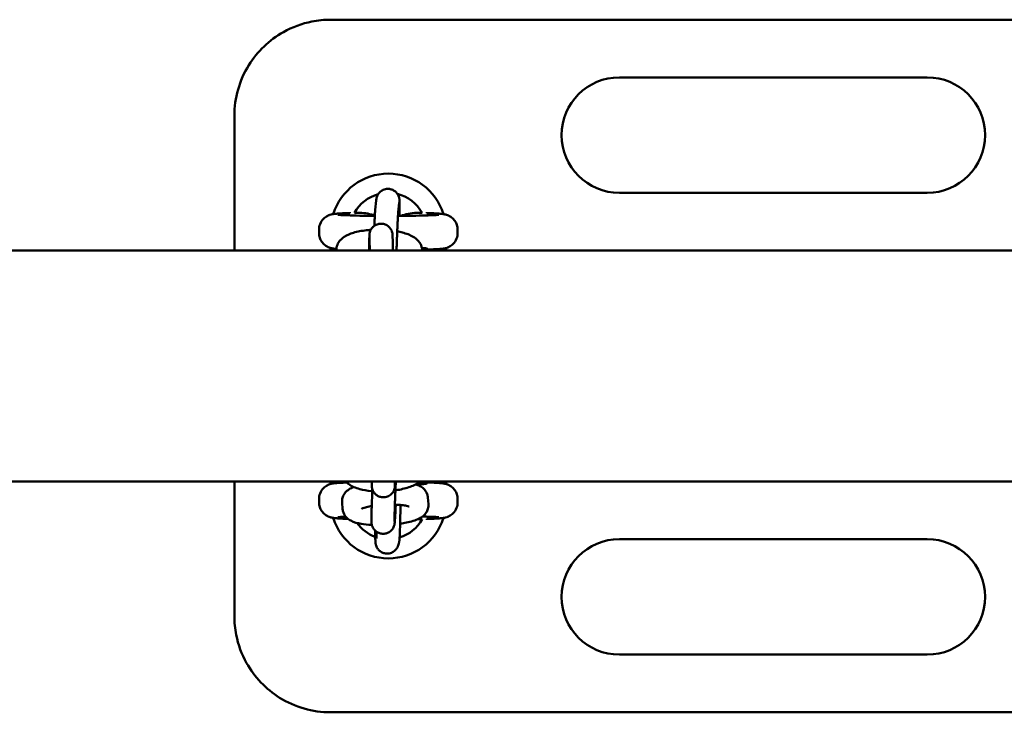
# Model space of a CAD drawing. Units: millimetres. Extents: x 1442 to 11158, y 705 to 8205.
# Drawn here: x 3537 to 3793, y 4365 to 4545 of the extents above; entities that cross this region are included whole.
import ezdxf

# ---------------------------------------------------------------- set-up
doc = ezdxf.new("R2010")
doc.units = ezdxf.units.MM
doc.header["$LTSCALE"] = 30
doc.layers.add('Viditelná (ISO)', color=7, linetype='Continuous', lineweight=50)

# ---------------------------------------------------------------- blocks, each defined once
blk = doc.blocks.new('VH011-1m')
at = {"layer": 'Viditelná (ISO)'}
for p, q in [((2302.92, -3660), (1917.92, -3660)), ((1992.92, -3675), (2072.92, -3675)), ((1892.92, -3720), (1892.92, -3685)), ((2072.92, -3705), (1992.92, -3705)), ((1929.52, -3709.42), (1929.75, -3707.03)), ((1935.49, -3710), (1935.72, -3707.62)), ((1922.92, -3710.06), (1922.92, -3710.26)), ((1942.92, -3710.26), (1942.92, -3710.06)), ((1914.92, -3715.44), (1914.92, -3714.56)), ((1934.06, -3717.73), (1934.02, -3716.11)), ((1950.92, -3715.44), (1950.92, -3714.56)), ((1928.06, -3717.87), (1928.02, -3716.25)), ((28, -3720), (3028, -3720)), ((1917.92, -3720), (1917.92, -3719.33)), ((1919.42, -3720), (1919.42, -3719.87)), ((1925.42, -3720), (1925.42, -3719.92)), ((1942.92, -3719.94), (1942.92, -3719.74)), ((1947.92, -3719.34), (1947.92, -3720)), ((28, -3780), (3028, -3780)), ((1892.92, -3815), (1892.92, -3780)), ((1917.92, -3780.66), (1917.92, -3780)), ((1928.61, -3780.8), (1928.61, -3780)), ((1934.61, -3780.84), (1934.61, -3780)), ((1942.92, -3780.06), (1942.92, -3780.26)), ((1947.92, -3780), (1947.92, -3780.67)), ((1914.92, -3784.56), (1914.92, -3785.44)), ((1943.19, -3784.17), (1943.33, -3785.92)), ((1950.92, -3784.56), (1950.92, -3785.44)), ((1921.03, -3787.2), (1920.89, -3785.44)), ((1937.34, -3786.26), (1937.35, -3786.39)), ((1928.55, -3790.28), (1928.56, -3788.07)), ((1934.55, -3790.32), (1934.56, -3788.11)), ((1942.92, -3789.94), (1942.92, -3789.74)), ((1929.84, -3794.53), (1929.75, -3794.81)), ((1992.92, -3795), (2072.92, -3795)), ((1935.64, -3796.1), (1935.47, -3796.64)), ((2072.92, -3825), (1992.92, -3825)), ((1917.92, -3840), (2302.92, -3840))]:
    blk.add_line(p, q, dxfattribs=at)
for centre, radius, start, end in [((1992.92, -3690), 15, 90, 270), ((2072.92, -3690), 15, 270, 90), ((1932.92, -3715), 15, 17.3756, 162.6213), ((1932.92, -3715), 10, 105.3986, 151.2305), ((1932.92, -3715), 10, 28.7695, 76.3326), ((1932.92, -3785), 10, 28.7695, 30), ((1932.92, -3785), 15, 197.3756, 342.6213), ((1932.92, -3785), 10, 287.0605, 331.2305), ((1932.92, -3785), 10, 215.3212, 250.1646), ((1992.92, -3810), 15, 90, 270), ((2072.92, -3810), 15, 270, 90)]:
    blk.add_arc(centre, radius, start, end, dxfattribs=at)
for centre, major_axis, start_param, end_param in [((1932.92, -3719.44), (-10, 0), 2.644662, 3.650411), ((1932.92, -3780.56), (10, 0), 5.516903, 6.959858)]:
    blk.add_ellipse(centre, major_axis=major_axis, ratio=0.031189, start_param=start_param, end_param=end_param, dxfattribs=at)
for points, knots in [([(1917.92, -3660), (1916.29, -3660), (1914.64, -3660.16), (1910.44, -3661), (1907.97, -3661.92), (1902.01, -3665.26), (1898.89, -3668.25), (1894.22, -3675.77), (1892.92, -3680.38), (1892.92, -3685)], [-3.132207, -3.132207, -3.132207, -3.132207, -2.740681, -2.740681, -2.11424, -2.11424, -1.111933, -1.111933, 0, 0, 0, 0]), ([(1929.75, -3707.03), (1929.77, -3706.87), (1929.78, -3706.75), (1929.83, -3706.47), (1929.84, -3706.39), (1929.89, -3706.18), (1929.92, -3706.08), (1930.05, -3705.75), (1930.11, -3705.57), (1930.41, -3705.14), (1930.52, -3705), (1930.79, -3704.73), (1930.93, -3704.61), (1931.37, -3704.31), (1931.74, -3704.12), (1932.51, -3703.97), (1932.86, -3703.95), (1933.51, -3704.04), (1933.81, -3704.13), (1934.35, -3704.38), (1934.57, -3704.54), (1934.99, -3704.9), (1935.14, -3705.09), (1935.43, -3705.49), (1935.51, -3705.67), (1935.65, -3706.01), (1935.68, -3706.13), (1935.74, -3706.34), (1935.75, -3706.42), (1935.78, -3706.57), (1935.79, -3706.63), (1935.81, -3706.8), (1935.81, -3706.88), (1935.82, -3707.09), (1935.83, -3707.21), (1935.83, -3707.49), (1935.84, -3707.65), (1935.84, -3708), (1935.84, -3708.2), (1935.84, -3708.63), (1935.83, -3708.86), (1935.82, -3709.66), (1935.81, -3710.29), (1935.8, -3710.99)], [0, 0, 0, 0, 0.15708, 0.15708, 0.206894, 0.206894, 0.242159, 0.242159, 0.266998, 0.266998, 0.276441, 0.276441, 0.282917, 0.282917, 0.292397, 0.292397, 0.298978, 0.298978, 0.305259, 0.305259, 0.312581, 0.312581, 0.322699, 0.322699, 0.338819, 0.338819, 0.362332, 0.362332, 0.388368, 0.388368, 0.424312, 0.424312, 0.498962, 0.498962, 0.628117, 0.628117, 0.762077, 0.762077, 0.897573, 0.897573, 1.029964, 1.029964, 1.325654, 1.325654, 1.325654, 1.325654]), ([(1935.72, -3707.62), (1935.73, -3707.56), (1935.73, -3707.52), (1935.73, -3707.52), (1935.73, -3707.52), (1935.73, -3707.52)], [0, 0, 0, 0, 0.1029129, 0.1029129, 0.1043374, 0.1043374, 0.1043374, 0.1043374]), ([(1922.92, -3710.26), (1922.38, -3710.27), (1921.89, -3710.29), (1920.98, -3710.33), (1920.57, -3710.35), (1919.84, -3710.39), (1919.52, -3710.42), (1918.93, -3710.47), (1918.69, -3710.5), (1918.18, -3710.6), (1918.02, -3710.63), (1917.58, -3710.77), (1917.37, -3710.84), (1916.78, -3711.16), (1916.45, -3711.34), (1915.75, -3712.08), (1915.41, -3712.52), (1915.02, -3713.56), (1914.92, -3714.05), (1914.92, -3714.55), (1914.92, -3714.55), (1914.92, -3714.56)], [-2.3585756, -2.3585756, -2.3585756, -2.3585756, -2.2010197, -2.2010197, -2.0434639, -2.0434639, -1.885908, -1.885908, -1.7283522, -1.7283522, -1.6667975, -1.6667975, -1.6276714, -1.6276714, -1.6006443, -1.6006443, -1.5824136, -1.5824136, -1.57101, -1.57101, -1.5707963, -1.5707963, -1.5707963, -1.5707963]), ([(1929.41, -3710.99), (1928.72, -3710.98), (1928.05, -3710.97), (1926.06, -3710.95), (1924.82, -3710.92), (1922.68, -3710.86), (1921.77, -3710.83), (1920.45, -3710.76), (1919.97, -3710.72), (1919.82, -3710.7), (1919.8, -3710.7), (1919.8, -3710.7)], [0.255862, 0.255862, 0.255862, 0.255862, 0.409533, 0.409533, 0.725166, 0.725166, 1.035537, 1.035537, 1.32169, 1.32169, 1.364269, 1.364269, 1.364269, 1.364269]), ([(1929.28, -3713.57), (1929.31, -3712.83), (1929.34, -3712.16), (1929.41, -3710.92), (1929.44, -3710.38), (1929.49, -3709.75), (1929.5, -3709.58), (1929.52, -3709.42)], [5.4952035, 5.4952035, 5.4952035, 5.4952035, 5.7965595, 5.7965595, 6.1264525, 6.1264525, 6.2831853, 6.2831853, 6.2831853, 6.2831853]), ([(1935.05, -3720), (1935.07, -3719.43), (1935.08, -3718.85), (1935.11, -3718.05), (1935.12, -3717.83), (1935.13, -3717.41), (1935.14, -3717.19), (1935.15, -3716.76), (1935.16, -3716.54), (1935.18, -3716.12), (1935.19, -3715.91), (1935.2, -3715.5), (1935.21, -3715.29), (1935.23, -3714.89), (1935.23, -3714.69), (1935.25, -3714.29), (1935.26, -3714.09), (1935.28, -3713.71), (1935.28, -3713.53), (1935.3, -3713.17), (1935.31, -3713), (1935.33, -3712.65), (1935.33, -3712.49), (1935.35, -3712.17), (1935.36, -3712.01), (1935.37, -3711.72), (1935.38, -3711.58), (1935.42, -3710.92), (1935.45, -3710.5), (1935.48, -3710.13), (1935.48, -3710.06), (1935.49, -3710)], [4.710193, 4.710193, 4.710193, 4.710193, 4.929305, 4.929305, 5.00821, 5.00821, 5.088139, 5.088139, 5.168071, 5.168071, 5.246987, 5.246987, 5.32579, 5.32579, 5.405634, 5.405634, 5.485501, 5.485501, 5.564366, 5.564366, 5.642596, 5.642596, 5.721896, 5.721896, 5.801257, 5.801257, 5.879644, 5.879644, 6.186533, 6.186533, 6.283185, 6.283185, 6.283185, 6.283185]), ([(1946.03, -3710.7), (1946.03, -3710.7), (1945.99, -3710.7), (1945.8, -3710.72), (1945.55, -3710.74), (1944.72, -3710.8), (1944.05, -3710.83), (1942.32, -3710.89), (1941.23, -3710.92), (1938.78, -3710.96), (1937.41, -3710.98), (1935.81, -3710.99), (1935.61, -3710.99), (1935.42, -3710.99)], [-1.364269, -1.364269, -1.364269, -1.364269, -1.289938, -1.289938, -1.112942, -1.112942, -0.84372, -0.84372, -0.538326, -0.538326, -0.224044, -0.224044, -0.181193, -0.181193, -0.181193, -0.181193]), ([(1940.28, -3710.19), (1938.75, -3710.2), (1937.31, -3710.59), (1936.15, -3710.96), (1936.11, -3710.98), (1936.07, -3710.99)], [-0.5830556, -0.5830556, -0.5830556, -0.5830556, -0.3120588, -0.3120588, -0.3023417, -0.3023417, -0.3023417, -0.3023417]), ([(1950.92, -3714.56), (1950.92, -3714.13), (1950.84, -3713.7), (1950.59, -3712.92), (1950.41, -3712.58), (1949.99, -3711.96), (1949.75, -3711.72), (1949.25, -3711.28), (1949.02, -3711.14), (1948.59, -3710.9), (1948.41, -3710.83), (1948.09, -3710.71), (1947.96, -3710.68), (1947.67, -3710.6), (1947.54, -3710.57), (1947.08, -3710.49), (1946.83, -3710.47), (1946.23, -3710.41), (1945.9, -3710.39), (1945.16, -3710.34), (1944.74, -3710.32), (1943.86, -3710.29), (1943.4, -3710.27), (1942.92, -3710.26)], [1.5707963, 1.5707963, 1.5707963, 1.5707963, 1.5808358, 1.5808358, 1.5918964, 1.5918964, 1.6063089, 1.6063089, 1.627105, 1.627105, 1.6540314, 1.6540314, 1.6872552, 1.6872552, 1.7419802, 1.7419802, 1.8995361, 1.8995361, 2.0570919, 2.0570919, 2.2146478, 2.2146478, 2.3585756, 2.3585756, 2.3585756, 2.3585756]), ([(1927.92, -3720), (1927.93, -3719.6), (1927.93, -3719.22), (1927.95, -3718.2), (1927.96, -3717.62), (1927.98, -3716.69), (1927.99, -3716.35), (1928, -3716.04), (1928, -3715.98), (1928.01, -3715.87), (1928.01, -3715.82), (1928.02, -3715.7), (1928.03, -3715.66), (1928.04, -3715.58), (1928.04, -3715.54), (1928.07, -3715.4), (1928.09, -3715.29), (1928.16, -3715.08), (1928.19, -3714.98), (1928.32, -3714.67), (1928.42, -3714.48), (1928.72, -3714.05), (1928.93, -3713.83), (1929.42, -3713.45), (1929.71, -3713.29), (1930.31, -3713.08), (1930.63, -3713.02), (1931.27, -3713.01), (1931.59, -3713.06), (1932.2, -3713.24), (1932.49, -3713.39), (1933.01, -3713.76), (1933.24, -3713.99), (1933.62, -3714.5), (1933.77, -3714.79), (1933.91, -3715.22), (1933.94, -3715.36), (1933.97, -3715.54), (1933.98, -3715.6), (1933.99, -3715.69), (1934, -3715.72), (1934, -3715.81), (1934.01, -3715.86), (1934.01, -3715.94), (1934.01, -3715.98), (1934.02, -3716.04), (1934.02, -3716.07), (1934.02, -3716.11)], [1.552464, 1.552464, 1.552464, 1.552464, 1.68994, 1.68994, 1.952257, 1.952257, 2.21732, 2.21732, 2.29137, 2.29137, 2.347075, 2.347075, 2.365749, 2.365749, 2.38264, 2.38264, 2.416757, 2.416757, 2.450375, 2.450375, 2.51619, 2.51619, 2.606236, 2.606236, 2.701631, 2.701631, 2.797253, 2.797253, 2.892886, 2.892886, 2.988519, 2.988519, 3.084144, 3.084144, 3.179579, 3.179579, 3.221649, 3.221649, 3.242061, 3.242061, 3.25894, 3.25894, 3.292795, 3.292795, 3.336613, 3.336613, 3.373412, 3.373412, 3.373412, 3.373412]), ([(1914.92, -3715.44), (1914.92, -3715.87), (1914.99, -3716.3), (1915.24, -3717.08), (1915.42, -3717.42), (1915.85, -3718.04), (1916.08, -3718.28), (1916.58, -3718.72), (1916.81, -3718.86), (1917.25, -3719.1), (1917.42, -3719.17), (1917.74, -3719.29), (1917.87, -3719.32), (1918.16, -3719.4), (1918.29, -3719.43), (1918.75, -3719.51), (1919, -3719.53), (1919.34, -3719.56), (1919.39, -3719.57), (1919.43, -3719.57)], [1.5707963, 1.5707963, 1.5707963, 1.5707963, 1.5808358, 1.5808358, 1.5918964, 1.5918964, 1.6063089, 1.6063089, 1.627105, 1.627105, 1.6540314, 1.6540314, 1.6872552, 1.6872552, 1.7419802, 1.7419802, 1.8995361, 1.8995361, 1.9217774, 1.9217774, 1.9217774, 1.9217774]), ([(1919.42, -3719.87), (1919.42, -3719.4), (1919.52, -3718.94), (1919.85, -3718.08), (1920.09, -3717.7), (1920.71, -3716.96), (1921.1, -3716.66), (1922.22, -3715.92), (1922.99, -3715.62), (1924.87, -3715.06), (1926.02, -3714.85), (1927.61, -3714.68), (1927.97, -3714.65), (1928.35, -3714.63)], [6.283185, 6.283185, 6.283185, 6.283185, 6.395937, 6.395937, 6.522205, 6.522205, 6.700753, 6.700753, 7.043863, 7.043863, 7.472221, 7.472221, 7.598249, 7.598249, 7.598249, 7.598249]), ([(1935.22, -3715.02), (1935.69, -3715.1), (1936.14, -3715.2), (1937.59, -3715.59), (1938.51, -3715.91), (1939.81, -3716.69), (1940.25, -3717), (1940.87, -3717.68), (1941.07, -3717.94), (1941.5, -3718.7), (1941.69, -3719.26), (1941.74, -3719.91), (1941.74, -3719.96), (1941.75, -3720)], [8.375717, 8.375717, 8.375717, 8.375717, 8.546024, 8.546024, 8.945784, 8.945784, 9.151452, 9.151452, 9.254065, 9.254065, 9.400799, 9.400799, 9.41146, 9.41146, 9.41146, 9.41146]), ([(1942.92, -3719.74), (1943.45, -3719.73), (1943.95, -3719.71), (1944.85, -3719.67), (1945.26, -3719.65), (1945.99, -3719.61), (1946.31, -3719.58), (1946.9, -3719.53), (1947.15, -3719.5), (1947.66, -3719.4), (1947.82, -3719.37), (1948.25, -3719.23), (1948.47, -3719.16), (1949.06, -3718.84), (1949.38, -3718.66), (1950.08, -3717.92), (1950.42, -3717.48), (1950.81, -3716.44), (1950.91, -3715.95), (1950.92, -3715.45), (1950.92, -3715.45), (1950.92, -3715.44)], [-2.3585756, -2.3585756, -2.3585756, -2.3585756, -2.2010197, -2.2010197, -2.0434639, -2.0434639, -1.885908, -1.885908, -1.7283522, -1.7283522, -1.6667975, -1.6667975, -1.6276714, -1.6276714, -1.6006443, -1.6006443, -1.5824136, -1.5824136, -1.57101, -1.57101, -1.5707963, -1.5707963, -1.5707963, -1.5707963]), ([(1928.07, -3720), (1928.07, -3719.7), (1928.07, -3719.42), (1928.07, -3718.68), (1928.06, -3718.29), (1928.06, -3717.98), (1928.06, -3717.91), (1928.06, -3717.87)], [2.8716837, 2.8716837, 2.8716837, 2.8716837, 2.9990898, 2.9990898, 3.2555659, 3.2555659, 3.3419623, 3.3419623, 3.3419623, 3.3419623]), ([(1934.06, -3717.73), (1934.06, -3718.02), (1934.07, -3718.47), (1934.07, -3719.39), (1934.07, -3719.68), (1934.07, -3720)], [0, 0, 0, 0, 0.3396019, 0.3396019, 0.4732847, 0.4732847, 0.4732847, 0.4732847]), ([(1928.75, -3782.52), (1928.66, -3782.51), (1928.57, -3782.51), (1927.42, -3782.4), (1926.41, -3782.23), (1924.43, -3781.7), (1923.47, -3781.34), (1922.31, -3780.46), (1922.07, -3780.25), (1921.85, -3780)], [5.0917183, 5.0917183, 5.0917183, 5.0917183, 5.1223916, 5.1223916, 5.4896386, 5.4896386, 5.9078688, 5.9078688, 6.0175092, 6.0175092, 6.0175092, 6.0175092]), ([(1934.72, -3780), (1934.69, -3780.36), (1934.67, -3780.66), (1934.64, -3781.1), (1934.63, -3781.23), (1934.6, -3781.46), (1934.6, -3781.5), (1934.58, -3781.59), (1934.58, -3781.64), (1934.55, -3781.75), (1934.54, -3781.83), (1934.47, -3782.06), (1934.44, -3782.19), (1934.26, -3782.55), (1934.19, -3782.69), (1933.96, -3783.01), (1933.84, -3783.16), (1933.53, -3783.44), (1933.39, -3783.55), (1932.93, -3783.84), (1932.56, -3784.01), (1931.8, -3784.13), (1931.46, -3784.14), (1930.81, -3784.03), (1930.52, -3783.93), (1929.99, -3783.67), (1929.77, -3783.5), (1929.37, -3783.13), (1929.22, -3782.94), (1928.95, -3782.53), (1928.87, -3782.35), (1928.73, -3781.97), (1928.7, -3781.85), (1928.66, -3781.64), (1928.65, -3781.57), (1928.63, -3781.44), (1928.63, -3781.4), (1928.62, -3781.3), (1928.61, -3781.25), (1928.61, -3781.11), (1928.61, -3781.04), (1928.61, -3780.91), (1928.61, -3780.86), (1928.61, -3780.8)], [5.4350458, 5.4350458, 5.4350458, 5.4350458, 5.6740642, 5.6740642, 5.8753441, 5.8753441, 5.9153991, 5.9153991, 5.9400641, 5.9400641, 5.9658283, 5.9658283, 5.9842543, 5.9842543, 5.9927514, 5.9927514, 5.9982007, 5.9982007, 6.0016309, 6.0016309, 6.006666, 6.006666, 6.0102543, 6.0102543, 6.0137321, 6.0137321, 6.0178359, 6.0178359, 6.0235964, 6.0235964, 6.0332005, 6.0332005, 6.0499508, 6.0499508, 6.068362, 6.068362, 6.0896971, 6.0896971, 6.1242668, 6.1242668, 6.2166678, 6.2166678, 6.2831853, 6.2831853, 6.2831853, 6.2831853]), ([(1934.56, -3788.11), (1934.56, -3787.97), (1934.57, -3787.74), (1934.58, -3787.35), (1934.58, -3787.25), (1934.59, -3787.03), (1934.59, -3786.91), (1934.6, -3786.67), (1934.6, -3786.54), (1934.61, -3786.27), (1934.61, -3786.13), (1934.62, -3785.83), (1934.63, -3785.67), (1934.64, -3785.34), (1934.65, -3785.17), (1934.66, -3784.82), (1934.67, -3784.64), (1934.68, -3784.27), (1934.69, -3784.09), (1934.7, -3783.7), (1934.71, -3783.51), (1934.73, -3783.1), (1934.73, -3782.9), (1934.75, -3782.48), (1934.76, -3782.27), (1934.78, -3781.85), (1934.79, -3781.64), (1934.82, -3780.96), (1934.84, -3780.48), (1934.86, -3780)], [0, 0, 0, 0, 0.230626, 0.230626, 0.305577, 0.305577, 0.381383, 0.381383, 0.457129, 0.457129, 0.531931, 0.531931, 0.610235, 0.610235, 0.689518, 0.689518, 0.768777, 0.768777, 0.847017, 0.847017, 0.926009, 0.926009, 1.006011, 1.006011, 1.086004, 1.086004, 1.164971, 1.164971, 1.341413, 1.341413, 1.341413, 1.341413]), ([(1941.23, -3780), (1941.13, -3780.08), (1941.03, -3780.15), (1940.11, -3780.79), (1939.22, -3781.18), (1937.21, -3781.85), (1936.09, -3782.11), (1934.86, -3782.3), (1934.81, -3782.3), (1934.76, -3782.31)], [3.5708737, 3.5708737, 3.5708737, 3.5708737, 3.6182722, 3.6182722, 4.006203, 4.006203, 4.4082599, 4.4082599, 4.4248146, 4.4248146, 4.4248146, 4.4248146]), ([(1922.12, -3780.28), (1921.88, -3780.29), (1921.65, -3780.3), (1920.98, -3780.33), (1920.57, -3780.35), (1919.84, -3780.39), (1919.52, -3780.42), (1918.93, -3780.47), (1918.69, -3780.5), (1918.18, -3780.6), (1918.02, -3780.63), (1917.58, -3780.77), (1917.37, -3780.84), (1916.78, -3781.16), (1916.45, -3781.34), (1915.75, -3782.08), (1915.41, -3782.52), (1915.02, -3783.56), (1914.92, -3784.05), (1914.92, -3784.55), (1914.92, -3784.55), (1914.92, -3784.56)], [-2.2775771, -2.2775771, -2.2775771, -2.2775771, -2.2010197, -2.2010197, -2.0434639, -2.0434639, -1.885908, -1.885908, -1.7283522, -1.7283522, -1.6667975, -1.6667975, -1.6276714, -1.6276714, -1.6006443, -1.6006443, -1.5824136, -1.5824136, -1.57101, -1.57101, -1.5707963, -1.5707963, -1.5707963, -1.5707963]), ([(1920.89, -3785.44), (1920.86, -3785.04), (1920.91, -3784.63), (1921.12, -3783.88), (1921.28, -3783.55), (1921.69, -3782.92), (1921.94, -3782.67), (1922.57, -3782.12), (1922.94, -3781.9), (1923.51, -3781.61), (1923.72, -3781.52), (1923.92, -3781.44)], [0, 0, 0, 0, 0.0773421, 0.0773421, 0.1617225, 0.1617225, 0.2721368, 0.2721368, 0.4575075, 0.4575075, 0.5575956, 0.5575956, 0.5575956, 0.5575956]), ([(1928.56, -3788.07), (1928.56, -3787.85), (1928.57, -3787.56), (1928.58, -3787.08), (1928.59, -3786.96), (1928.59, -3786.69), (1928.6, -3786.54), (1928.61, -3786.24), (1928.61, -3786.08), (1928.62, -3785.76), (1928.63, -3785.59), (1928.66, -3784.73), (1928.69, -3783.96), (1928.73, -3782.79), (1928.75, -3782.43), (1928.76, -3782.06)], [0, 0, 0, 0, 0.254258, 0.254258, 0.338056, 0.338056, 0.423077, 0.423077, 0.508168, 0.508168, 0.592139, 0.592139, 0.916201, 0.916201, 1.05532, 1.05532, 1.05532, 1.05532]), ([(1934.61, -3780.95), (1934.61, -3780.95), (1934.61, -3780.93), (1934.61, -3780.88), (1934.61, -3780.86), (1934.61, -3780.84)], [6.1671512, 6.1671512, 6.1671512, 6.1671512, 6.2439529, 6.2439529, 6.2831853, 6.2831853, 6.2831853, 6.2831853]), ([(1940.05, -3780.75), (1940.39, -3780.87), (1940.73, -3781), (1941.41, -3781.36), (1941.75, -3781.57), (1942.43, -3782.23), (1942.78, -3782.67), (1943.1, -3783.55), (1943.16, -3783.86), (1943.19, -3784.17)], [2.6361202, 2.6361202, 2.6361202, 2.6361202, 2.7996874, 2.7996874, 2.9496282, 2.9496282, 3.0821607, 3.0821607, 3.1415927, 3.1415927, 3.1415927, 3.1415927]), ([(1950.92, -3784.56), (1950.92, -3784.13), (1950.84, -3783.7), (1950.59, -3782.92), (1950.41, -3782.58), (1949.99, -3781.96), (1949.75, -3781.72), (1949.25, -3781.28), (1949.02, -3781.14), (1948.59, -3780.9), (1948.41, -3780.83), (1948.09, -3780.71), (1947.96, -3780.68), (1947.67, -3780.6), (1947.54, -3780.57), (1947.08, -3780.49), (1946.83, -3780.47), (1946.23, -3780.41), (1945.9, -3780.39), (1945.16, -3780.34), (1944.74, -3780.32), (1943.86, -3780.29), (1943.4, -3780.27), (1942.92, -3780.26)], [1.5707963, 1.5707963, 1.5707963, 1.5707963, 1.5808358, 1.5808358, 1.5918964, 1.5918964, 1.6063089, 1.6063089, 1.627105, 1.627105, 1.6540314, 1.6540314, 1.6872552, 1.6872552, 1.7419802, 1.7419802, 1.8995361, 1.8995361, 2.0570919, 2.0570919, 2.2146478, 2.2146478, 2.3585756, 2.3585756, 2.3585756, 2.3585756]), ([(1914.92, -3785.44), (1914.92, -3785.87), (1914.99, -3786.3), (1915.24, -3787.08), (1915.42, -3787.42), (1915.85, -3788.04), (1916.08, -3788.28), (1916.58, -3788.72), (1916.81, -3788.86), (1917.25, -3789.1), (1917.42, -3789.17), (1917.74, -3789.29), (1917.87, -3789.32), (1918.16, -3789.4), (1918.29, -3789.43), (1918.75, -3789.51), (1919, -3789.53), (1919.6, -3789.59), (1919.93, -3789.61), (1920.68, -3789.66), (1921.09, -3789.68), (1921.83, -3789.71), (1922.13, -3789.72), (1922.44, -3789.73)], [1.5707963, 1.5707963, 1.5707963, 1.5707963, 1.5808358, 1.5808358, 1.5918964, 1.5918964, 1.6063089, 1.6063089, 1.627105, 1.627105, 1.6540314, 1.6540314, 1.6872552, 1.6872552, 1.7419802, 1.7419802, 1.8995361, 1.8995361, 2.0570919, 2.0570919, 2.2146478, 2.2146478, 2.3105918, 2.3105918, 2.3105918, 2.3105918]), ([(1928.64, -3791.31), (1928.62, -3791.31), (1928.61, -3791.31), (1927.61, -3791.26), (1926.7, -3791.16), (1924.89, -3790.85), (1924.05, -3790.66), (1922.81, -3790.01), (1922.47, -3789.79), (1921.79, -3789.13), (1921.44, -3788.69), (1921.13, -3787.81), (1921.06, -3787.51), (1921.03, -3787.2)], [5.156683, 5.156683, 5.156683, 5.156683, 5.162932, 5.162932, 5.520498, 5.520498, 5.94128, 5.94128, 6.091221, 6.091221, 6.223753, 6.223753, 6.283185, 6.283185, 6.283185, 6.283185]), ([(1925.98, -3787.09), (1925.98, -3787.09), (1925.99, -3787.08), (1926.06, -3787.05), (1926.15, -3787.01), (1926.46, -3786.89), (1926.7, -3786.81), (1927.36, -3786.64), (1927.8, -3786.54), (1928.4, -3786.44), (1928.5, -3786.42), (1928.6, -3786.4)], [0.3966857, 0.3966857, 0.3966857, 0.3966857, 0.4566592, 0.4566592, 0.6004394, 0.6004394, 0.7938111, 0.7938111, 1.0365284, 1.0365284, 1.0856398, 1.0856398, 1.0856398, 1.0856398]), ([(1934.84, -3786.03), (1934.83, -3786.4), (1934.81, -3786.76), (1934.75, -3787.84), (1934.72, -3788.5), (1934.68, -3789.19), (1934.67, -3789.32), (1934.65, -3789.57), (1934.65, -3789.69), (1934.63, -3789.92), (1934.63, -3790.02), (1934.61, -3790.21), (1934.61, -3790.3), (1934.58, -3790.58), (1934.58, -3790.71), (1934.55, -3790.94), (1934.54, -3790.99), (1934.53, -3791.08), (1934.52, -3791.12), (1934.5, -3791.24), (1934.48, -3791.31), (1934.41, -3791.55), (1934.38, -3791.67), (1934.2, -3792.03), (1934.13, -3792.17), (1933.9, -3792.49), (1933.78, -3792.64), (1933.48, -3792.92), (1933.33, -3793.04), (1932.87, -3793.32), (1932.51, -3793.49), (1931.75, -3793.62), (1931.4, -3793.62), (1930.76, -3793.52), (1930.47, -3793.41), (1929.94, -3793.15), (1929.72, -3792.99), (1929.31, -3792.62), (1929.17, -3792.43), (1928.89, -3792.01), (1928.82, -3791.83), (1928.67, -3791.46), (1928.64, -3791.33), (1928.6, -3791.12), (1928.59, -3791.05), (1928.57, -3790.93), (1928.57, -3790.88), (1928.56, -3790.78), (1928.56, -3790.74), (1928.55, -3790.59), (1928.55, -3790.53), (1928.55, -3790.4), (1928.55, -3790.34), (1928.55, -3790.28)], [4.871565, 4.871565, 4.871565, 4.871565, 5.022347, 5.022347, 5.345184, 5.345184, 5.427083, 5.427083, 5.509893, 5.509893, 5.592542, 5.592542, 5.674064, 5.674064, 5.875344, 5.875344, 5.915399, 5.915399, 5.940064, 5.940064, 5.965828, 5.965828, 5.984254, 5.984254, 5.992751, 5.992751, 5.998201, 5.998201, 6.001631, 6.001631, 6.006666, 6.006666, 6.010254, 6.010254, 6.013732, 6.013732, 6.017836, 6.017836, 6.023596, 6.023596, 6.0332, 6.0332, 6.049951, 6.049951, 6.068362, 6.068362, 6.089697, 6.089697, 6.124267, 6.124267, 6.216668, 6.216668, 6.283185, 6.283185, 6.283185, 6.283185]), ([(1934.62, -3786.02), (1935.24, -3786.04), (1935.83, -3786.07), (1936.87, -3786.18), (1937.32, -3786.25), (1937.94, -3786.38), (1938.15, -3786.44), (1938.27, -3786.49), (1938.29, -3786.5), (1938.29, -3786.5)], [1.9201318, 1.9201318, 1.9201318, 1.9201318, 2.1894669, 2.1894669, 2.4581264, 2.4581264, 2.6790632, 2.6790632, 2.7581189, 2.7581189, 2.7581189, 2.7581189]), ([(1936.07, -3786.1), (1936.06, -3786.36), (1936.06, -3786.63), (1936.04, -3787.78), (1936.03, -3788.67), (1935.99, -3790.36), (1935.97, -3791.16), (1935.93, -3792.62), (1935.91, -3793.26), (1935.86, -3794.36), (1935.84, -3794.79), (1935.8, -3795.24), (1935.79, -3795.34), (1935.77, -3795.53), (1935.76, -3795.59), (1935.73, -3795.73), (1935.72, -3795.78), (1935.69, -3795.91), (1935.68, -3795.98), (1935.64, -3796.1)], [4.660418, 4.660418, 4.660418, 4.660418, 4.757298, 4.757298, 5.079708, 5.079708, 5.402712, 5.402712, 5.728776, 5.728776, 6.069915, 6.069915, 6.17655, 6.17655, 6.229868, 6.229868, 6.256527, 6.256527, 6.283185, 6.283185, 6.283185, 6.283185]), ([(1943.33, -3785.92), (1943.36, -3786.32), (1943.31, -3786.73), (1943.11, -3787.48), (1942.94, -3787.82), (1942.53, -3788.44), (1942.28, -3788.7), (1941.65, -3789.25), (1941.28, -3789.46), (1939.92, -3790.15), (1938.87, -3790.44), (1937.11, -3790.8), (1936.55, -3790.89), (1935.98, -3790.98)], [3.141593, 3.141593, 3.141593, 3.141593, 3.218935, 3.218935, 3.303315, 3.303315, 3.413729, 3.413729, 3.5991, 3.5991, 4.092863, 4.092863, 4.303295, 4.303295, 4.303295, 4.303295]), ([(1942.92, -3789.74), (1943.45, -3789.73), (1943.95, -3789.71), (1944.85, -3789.67), (1945.26, -3789.65), (1945.99, -3789.61), (1946.31, -3789.58), (1946.9, -3789.53), (1947.15, -3789.5), (1947.66, -3789.4), (1947.82, -3789.37), (1948.25, -3789.23), (1948.47, -3789.16), (1949.06, -3788.84), (1949.38, -3788.66), (1950.08, -3787.92), (1950.42, -3787.48), (1950.81, -3786.44), (1950.91, -3785.95), (1950.92, -3785.45), (1950.92, -3785.45), (1950.92, -3785.44)], [-2.3585756, -2.3585756, -2.3585756, -2.3585756, -2.2010197, -2.2010197, -2.0434639, -2.0434639, -1.885908, -1.885908, -1.7283522, -1.7283522, -1.6667975, -1.6667975, -1.6276714, -1.6276714, -1.6006443, -1.6006443, -1.5824136, -1.5824136, -1.57101, -1.57101, -1.5707963, -1.5707963, -1.5707963, -1.5707963]), ([(1919.8, -3789.3), (1919.8, -3789.3), (1919.84, -3789.3), (1920.03, -3789.28), (1920.28, -3789.26), (1920.95, -3789.21), (1921.37, -3789.19), (1921.86, -3789.17)], [-1.3642689, -1.3642689, -1.3642689, -1.3642689, -1.2899383, -1.2899383, -1.1129419, -1.1129419, -0.9303724, -0.9303724, -0.9303724, -0.9303724]), ([(1934.55, -3790.44), (1934.55, -3790.44), (1934.55, -3790.41), (1934.55, -3790.36), (1934.55, -3790.34), (1934.55, -3790.32)], [6.1671512, 6.1671512, 6.1671512, 6.1671512, 6.2439529, 6.2439529, 6.2831853, 6.2831853, 6.2831853, 6.2831853]), ([(1941.8, -3789.1), (1941.9, -3789.1), (1942, -3789.11), (1943.15, -3789.14), (1944.06, -3789.17), (1945.38, -3789.24), (1945.86, -3789.28), (1946.02, -3789.3), (1946.03, -3789.3), (1946.03, -3789.3)], [0.697233, 0.697233, 0.697233, 0.697233, 0.7251664, 0.7251664, 1.0355366, 1.0355366, 1.3216902, 1.3216902, 1.3642689, 1.3642689, 1.3642689, 1.3642689]), ([(1935.47, -3796.64), (1935.43, -3796.75), (1935.39, -3796.89), (1935.2, -3797.24), (1935.13, -3797.37), (1934.93, -3797.64), (1934.81, -3797.78), (1934.53, -3798.04), (1934.39, -3798.16), (1933.94, -3798.45), (1933.57, -3798.61), (1932.83, -3798.75), (1932.48, -3798.76), (1931.84, -3798.66), (1931.55, -3798.57), (1931.01, -3798.31), (1930.79, -3798.15), (1930.38, -3797.79), (1930.24, -3797.61), (1929.96, -3797.21), (1929.88, -3797.04), (1929.75, -3796.72), (1929.72, -3796.61), (1929.66, -3796.41), (1929.65, -3796.33), (1929.62, -3796.18), (1929.61, -3796.11), (1929.58, -3795.92), (1929.58, -3795.83), (1929.55, -3795.42), (1929.54, -3795.08), (1929.52, -3794.12), (1929.51, -3793.5), (1929.51, -3792.8)], [6.2831853, 6.2831853, 6.2831853, 6.2831853, 6.3100235, 6.3100235, 6.3217086, 6.3217086, 6.3306366, 6.3306366, 6.3368308, 6.3368308, 6.3461805, 6.3461805, 6.3530036, 6.3530036, 6.3596845, 6.3596845, 6.367628, 6.367628, 6.3788005, 6.3788005, 6.3966494, 6.3966494, 6.4212712, 6.4212712, 6.4489205, 6.4489205, 6.4893892, 6.4893892, 6.5826813, 6.5826813, 6.8968406, 6.8968406, 7.2285641, 7.2285641, 7.2285641, 7.2285641]), ([(1929.91, -3793.11), (1929.91, -3793.19), (1929.9, -3793.27), (1929.88, -3793.84), (1929.86, -3794.23), (1929.84, -3794.57), (1929.83, -3794.64), (1929.83, -3794.69), (1929.83, -3794.69), (1929.83, -3794.69)], [5.6403299, 5.6403299, 5.6403299, 5.6403299, 5.6866564, 5.6866564, 5.9905761, 5.9905761, 6.1108679, 6.1108679, 6.1540927, 6.1540927, 6.1540927, 6.1540927]), ([(1892.92, -3815), (1892.92, -3816.62), (1893.08, -3818.26), (1893.91, -3822.44), (1894.81, -3824.91), (1898.14, -3830.85), (1901.1, -3833.97), (1908.62, -3838.67), (1913.29, -3840), (1917.92, -3840)], [-3.127979, -3.127979, -3.127979, -3.127979, -2.736982, -2.736982, -2.111386, -2.111386, -1.110433, -1.110433, 0, 0, 0, 0])]:
    blk.add_open_spline(points, degree=3, knots=knots, dxfattribs=at)
for points, weights in [([(1925.55, -3710.19), (1924.89, -3710.19), (1924.15, -3710.19)], [1.08893628835, 1.04643365264, 1]), ([(1941.68, -3710.19), (1940.94, -3710.19), (1940.28, -3710.19)], [1, 1.04643365264, 1.08893628835]), ([(1941.68, -3780.19), (1941.32, -3780.19), (1940.97, -3780.19)], [1, 1.02235809081, 1.04380478241]), ([(1940.58, -3789.81), (1941.1, -3789.81), (1941.68, -3789.81)], [1.0694259269, 1.03588700554, 1])]:
    blk.add_rational_spline(points, weights, degree=2, dxfattribs=at)
for points in [[(1929.41, -3710.88), (1928.28, -3710.53), (1926.96, -3710.2), (1925.55, -3710.19)], [(1928.02, -3716.25), (1928.02, -3716.23), (1928.02, -3716.21), (1928.02, -3716.21)]]:
    blk.add_open_spline(points, degree=3, dxfattribs=at)

msp = doc.modelspace()

# ---------------------------------------------------------------- block references
msp.add_blockref('VH011-1m', (1700, 8205))

doc.saveas('drawing.dxf')
